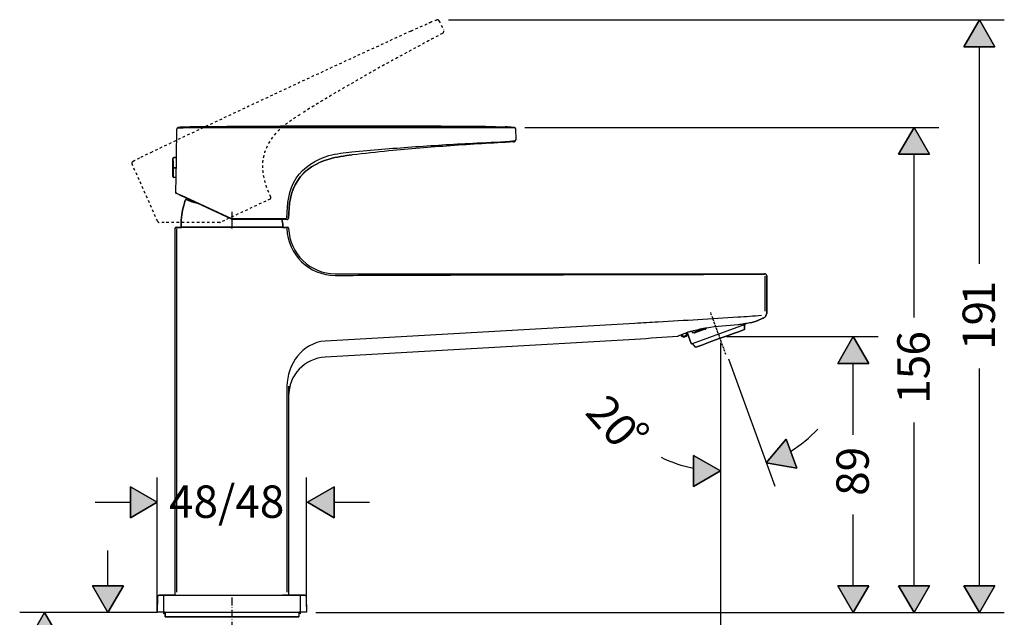
# Model space of a CAD drawing. Units: inches. Extents: x -221 to 96, y -224 to 178.
# Drawn here: x -221 to 96, y -15 to 178 of the extents above; entities that cross this region are included whole.
import ezdxf

# ---------------------------------------------------------------- set-up
doc = ezdxf.new("R2010")
doc.units = ezdxf.units.IN
doc.header["$MEASUREMENT"] = 0
for name, pattern in [('AI-Linetype-24', [1.636889, 0.818444, -0.818444]), ('AI-Linetype-25', [1.636889, 0.818444, -0.818444]), ('AI-Linetype-26', [1.636889, 0.818444, -0.818444]), ('AI-Linetype-27', [1.636889, 0.818444, -0.818444]), ('AI-Linetype-28', [1.636889, 0.818444, -0.818444]), ('AI-Linetype-29', [1.636889, 0.818444, -0.818444]), ('AI-Linetype-3', [0.402872, 0.261408, -0.065264, 0.010936, -0.065264]), ('AI-Linetype-30', [1.636889, 0.818444, -0.818444]), ('AI-Linetype-31', [1.636889, 0.818444, -0.818444]), ('AI-Linetype-32', [1.636889, 0.818444, -0.818444]), ('AI-Linetype-33', [1.636889, 0.818444, -0.818444]), ('AI-Linetype-34', [1.636889, 0.818444, -0.818444]), ('AI-Linetype-35', [1.636889, 0.818444, -0.818444]), ('AI-Linetype-36', [1.636889, 0.818444, -0.818444]), ('AI-Linetype-37', [1.636889, 0.818444, -0.818444]), ('AI-Linetype-38', [1.636889, 0.818444, -0.818444]), ('AI-Linetype-39', [1.636889, 0.818444, -0.818444]), ('AI-Linetype-4', [3.902781, 2.531533, -0.632883, 0.105481, -0.632883]), ('AI-Linetype-40', [1.636889, 0.818444, -0.818444]), ('AI-Linetype-41', [1.636889, 0.818444, -0.818444]), ('AI-Linetype-42', [1.636889, 0.818444, -0.818444]), ('AI-Linetype-43', [1.636889, 0.818444, -0.818444]), ('AI-Linetype-44', [1.636889, 0.818444, -0.818444]), ('AI-Linetype-45', [1.636889, 0.818444, -0.818444]), ('AI-Linetype-46', [1.636889, 0.818444, -0.818444]), ('AI-Linetype-47', [0.121003, 0.078317, -0.019756, 0.003175, -0.019756]), ('AI-Linetype-48', [0.963789, 0.625122, -0.156281, 0.026106, -0.156281]), ('AI-Linetype-49', [0.363714, 0.236008, -0.058914, 0.009878, -0.058914]), ('AI-Linetype-5', [0.363714, 0.236008, -0.058914, 0.009878, -0.058914]), ('AI-Linetype-50', [0.087489, 0.056797, -0.014111, 0.002469, -0.014111]), ('AI-Linetype-51', [0.402872, 0.261408, -0.065264, 0.010936, -0.065264]), ('AI-Linetype-52', [0.402872, 0.261408, -0.065264, 0.010936, -0.065264]), ('AI-Linetype-6', [0.402872, 0.261408, -0.065264, 0.010936, -0.065264]), ('AI-Linetype-7', [0.087489, 0.056797, -0.014111, 0.002469, -0.014111])]:
    doc.linetypes.add(name, pattern=pattern)
doc.layers.add('Layer 1', color=7, linetype='Continuous')

msp = doc.modelspace()

# ---------------------------------------------------------------- hatches: boundary and pattern name
at = {"layer": 'Layer 1', "lineweight": 25}
h = msp.add_hatch(color=256, dxfattribs=at)
h.dxf.hatch_style = 2
h.paths.add_polyline_path([(92.99, 169.22), (82.99, 169.22), (87.99, 177.88)])
h = msp.add_hatch(color=256, dxfattribs=at)
h.dxf.hatch_style = 2
h.paths.add_polyline_path([(71.97, 134.6), (61.96, 134.6), (66.96, 143.26)])
h = msp.add_hatch(color=256, dxfattribs=at)
h.dxf.hatch_style = 2
h.paths.add_polyline_path([(52.38, 67.19), (42.38, 67.19), (47.38, 75.86)])
h = msp.add_hatch(color=256, dxfattribs=at)
h.dxf.hatch_style = 2
h.paths.add_polyline_path([(25.84, 42.85), (29.26, 33.46), (19.41, 35.19)])
h = msp.add_hatch(color=256, dxfattribs=at)
h.dxf.hatch_style = 2
h.paths.add_polyline_path([(-4.05, 27.58), (-4.05, 37.58), (4.61, 32.58)])
h = msp.add_hatch(color=256, dxfattribs=at)
h.dxf.hatch_style = 2
h.paths.add_polyline_path([(-185.23, 17.49), (-185.23, 27.5), (-176.57, 22.5)])
h = msp.add_hatch(color=256, dxfattribs=at)
h.dxf.hatch_style = 2
h.paths.add_polyline_path([(-119.63, 27.5), (-119.63, 17.5), (-128.29, 22.5)])
h = msp.add_hatch(color=256, dxfattribs=at)
h.dxf.hatch_style = 2
h.paths.add_polyline_path([(-197.47, -4.39), (-187.47, -4.39), (-192.47, -13.05)])
h = msp.add_hatch(color=256, dxfattribs=at)
h.dxf.hatch_style = 2
h.paths.add_polyline_path([(42.38, -4.39), (52.38, -4.39), (47.38, -13.05)])
h = msp.add_hatch(color=256, dxfattribs=at)
h.dxf.hatch_style = 2
h.paths.add_polyline_path([(61.96, -4.39), (71.96, -4.39), (66.96, -13.05)])
h = msp.add_hatch(color=256, dxfattribs=at)
h.dxf.hatch_style = 2
h.paths.add_polyline_path([(82.99, -4.39), (92.99, -4.39), (87.99, -13.05)])
h = msp.add_hatch(color=256, dxfattribs=at)
h.dxf.hatch_style = 2
h.paths.add_polyline_path([(-207.85, -21.71), (-217.85, -21.71), (-212.85, -13.05)])

# ---------------------------------------------------------------- linework, layer by layer
at = {"layer": 'Layer 1', "linetype": 'AI-Linetype-32', "lineweight": 25}
msp.add_lwpolyline([(-85.93, 177.6), (-84.45, 174.59)], dxfattribs=at)
at = {"layer": 'Layer 1', "lineweight": 25}
for points in [[(-82.82, 177.88), (95.99, 177.88)], [(92.99, 169.22), (87.99, 177.88), (82.99, 169.22), (92.99, 169.22)], [(92.99, 169.22), (82.99, 169.22), (87.99, 177.88), (92.99, 169.22)], [(87.99, 99.28), (87.99, 169.22)], [(-170.64, 122.38), (-170.55, 127.13), (-170.44, 133.53), (-170.27, 142.73)], [(-170.17, 143.11), (-170.16, 143.1)], [(-170.14, 143.1), (-170.09, 143.1), (-168.28, 143.1)], [(-169.8, 143.24), (-169.79, 143.21)], [(-167.97, 143.1), (-168.25, 143.1)], [(-63.26, 143.08), (-63.67, 143.08)], [(-61.27, 142.73), (-61.2, 139.37)], [(-58.31, 143.26), (74.96, 143.26)], [(71.96, 134.6), (66.96, 143.26), (61.96, 134.6), (71.96, 134.6)], [(71.97, 134.6), (61.96, 134.6), (66.96, 143.26), (71.97, 134.6)], [(-61.41, 138.78), (-61.38, 138.78)], [(-171.53, 133.23), (-171.53, 127.78)], [(-170.44, 133.53), (-171.22, 133.53)], [(66.96, 81.97), (66.96, 134.6)], [(-171.47, 132.47), (-171.47, 127.61)], [(-171.53, 127.78), (-171.53, 127.43)], [(-171.47, 127.59), (-171.47, 127.33)], [(-170.55, 127.13), (-171.22, 127.13)], [(-168.85, 121.22), (-170.34, 121.91)], [(-168.82, 121.33), (-170.13, 121.88)], [(-152.67, 113.68), (-163.73, 118.84), (-163.95, 118.93), (-168.85, 121.22)], [(-152.62, 113.78), (-168.8, 121.32)], [(-167.14, 120.01), (-167.11, 119.98)], [(-170.33, 111.13), (-168.92, 111.13), (-168.82, 111.13)], [(-170.2, 111.02), (-168.83, 111.02)], [(-168.92, 111.62), (-168.92, 111.13)], [(-136.3, 111.13), (-168.82, 111.13)], [(-136.3, 111.02), (-168.8, 111.02)], [(-136.33, 113.74), (-152.46, 113.74)], [(-136.33, 113.63), (-136.48, 113.63), (-152.46, 113.63)], [(-134.84, 113.63), (-136.33, 113.63)], [(-134.96, 113.74), (-136.3, 113.74)], [(-136.3, 111.13), (-136.21, 111.13), (-134.8, 111.13)], [(-136.27, 111.02), (-134.93, 111.02)], [(-136.21, 111.13), (-136.21, 111.59)], [(-170.82, -7.4), (-170.82, 13.46), (-170.82, 14.36), (-170.82, 28.08), (-170.82, 110.63)], [(-170.27, -6.4), (-170.27, 110.63)], [(-119.32, 96.13), (17.59, 96.13)], [(17.59, 96.13), (18.78, 96.13)], [(17.62, 95.93), (18.87, 95.93)], [(19.03, 84.04), (19.03, 95.32)], [(19.58, 84.04), (19.58, 95.32)], [(19.31, 82.55), (19.28, 82.58)], [(19.58, 83.71), (19.58, 84.04)], [(19.58, 83.65), (19.58, 83.71)], [(-22.89, 80.12), (-122.54, 74.4)], [(-4.57, 73.58), (-4.34, 73.67), (12.35, 79.75), (12.58, 79.84)], [(12.41, 78.24), (12.35, 79.75)], [(-7.73, 75.81), (-7.96, 76.41), (-7.96, 76.42)], [(-7.69, 76.53), (-7.69, 76.52), (-7.46, 75.91)], [(-7.46, 75.91), (-6.28, 76.35)], [(-6.52, 77.01), (-6.5, 76.99)], [(-6.5, 76.99), (-6.28, 76.35)], [(-6.04, 77.17), (-6.09, 77.14)], [(-6.04, 77.15), (-4.77, 73.68)], [(-4.57, 77.65), (-4.57, 77.64), (-4.34, 77.06)], [(-0.19, 78.57), (-4.34, 77.06)], [(-3.83, 76.92), (-4.34, 77.06)], [(-0.28, 78.21), (-3.83, 76.92)], [(-0.28, 78.21), (-0.19, 78.57)], [(-0.28, 78.21), (-0.01, 78.31)], [(-0.25, 78.69), (-0.22, 78.64), (-0.19, 78.57)], [(-0.19, 78.57), (0.16, 78.69)], [(0.16, 78.69), (-0.01, 78.31)], [(0.13, 78.77), (0.16, 78.71), (0.16, 78.69)], [(4.52, 75.31), (7.13, 76.25), (8.8, 76.86), (10.43, 77.45), (12.34, 78.14)], [(-22.86, 74.98), (-122.52, 69.26)], [(-25.18, 75.86), (-25.18, 75.86)], [(-7.46, 75.91), (-7.73, 75.81)], [(-7.35, 75.65), (-7.73, 75.81)], [(-7.14, 75.72), (-7.15, 75.72), (-7.46, 75.91)], [(-7.15, 75.72), (-7.35, 75.65)], [(-7.14, 75.72), (-6.24, 76.04)], [(-3.43, 72.48), (-4.34, 73.67)], [(-3.31, 72.46), (-1.39, 73.15), (1.91, 74.35), (4.52, 75.31)], [(-1.39, 73.15), (0.24, 73.74), (1.91, 74.35)], [(4.61, 73.85), (4.61, -85.73)], [(6.61, 75.86), (55.38, 75.86)], [(52.38, 67.19), (47.38, 75.86), (42.38, 67.19), (52.38, 67.19)], [(52.38, 67.19), (42.38, 67.19), (47.38, 75.86), (52.38, 67.19)], [(7.2, 68.75), (22.15, 27.67)], [(47.38, 44.23), (47.38, 67.19)], [(87.99, -4.39), (87.99, 65.55)], [(-134.86, 59.88), (-134.86, -6.4)], [(-134.31, 59.88), (-134.31, 56.77), (-134.31, -6.4), (-134.31, -7.4)], [(66.96, -4.39), (66.96, 48.24)], [(25.84, 42.85), (19.41, 35.19), (29.26, 33.45), (25.84, 42.85)], [(25.84, 42.85), (29.26, 33.46), (19.41, 35.19), (25.84, 42.85)], [(-4.05, 27.58), (4.61, 32.58), (-4.05, 37.58), (-4.05, 27.58)], [(-4.05, 27.58), (-4.05, 37.58), (4.61, 32.58), (-4.05, 27.58)], [(-176.57, -11.05), (-176.57, 30.5)], [(-128.56, -11.05), (-128.56, 30.5)], [(-185.23, 17.49), (-185.23, 27.5), (-176.57, 22.5), (-185.23, 17.49)], [(-185.23, 17.49), (-176.57, 22.5), (-185.23, 27.5), (-185.23, 17.49)], [(-119.63, 27.5), (-119.63, 17.5), (-128.29, 22.5), (-119.63, 27.5)], [(-119.63, 27.5), (-128.29, 22.5), (-119.63, 17.5), (-119.63, 27.5)], [(-196.58, 22.5), (-185.23, 22.5)], [(-119.63, 22.5), (-108.29, 22.5)], [(47.38, -4.39), (47.38, 18.58)], [(-192.47, -4.39), (-192.47, 6.95)], [(-197.47, -4.39), (-192.47, -13.05), (-187.47, -4.39), (-197.47, -4.39)], [(-197.47, -4.39), (-187.47, -4.39), (-192.47, -13.05), (-197.47, -4.39)], [(42.38, -4.39), (47.38, -13.05), (52.38, -4.39), (42.38, -4.39)], [(42.38, -4.39), (52.38, -4.39), (47.38, -13.05), (42.38, -4.39)], [(61.96, -4.39), (66.96, -13.05), (71.96, -4.39), (61.96, -4.39)], [(61.96, -4.39), (71.96, -4.39), (66.96, -13.05), (61.96, -4.39)], [(82.99, -4.39), (87.99, -13.05), (92.99, -4.39), (82.99, -4.39)], [(82.99, -4.39), (92.99, -4.39), (87.99, -13.05), (82.99, -4.39)], [(-176.48, -7.88), (-176.58, -12.89)], [(-174.58, -7.4), (-175.99, -7.4)], [(-174.6, -7.5), (-175.86, -7.5)], [(-170.82, -7.4), (-174.58, -7.4)], [(-130.57, -7.5), (-174.58, -7.5)], [(-170.82, -7.4), (-168.8, -7.4)], [(-168.8, -7.4), (-136.3, -7.4)], [(-134.31, -7.4), (-136.3, -7.4)], [(-130.57, -7.4), (-134.31, -7.4)], [(-129.15, -7.4), (-130.57, -7.4)], [(-129.27, -7.5), (-130.54, -7.5)], [(-128.65, -7.88), (-128.56, -12.89)], [(-176.58, -13.05), (-220.86, -13.05)], [(-207.85, -21.71), (-212.85, -13.05), (-217.85, -21.71), (-207.85, -21.71)], [(-207.85, -21.71), (-217.85, -21.71), (-212.85, -13.05), (-207.85, -21.71)], [(-174.58, -12.89), (-176.58, -12.89)], [(-176.57, -13.05), (-176.57, -13.05)], [(-174.58, -12.89), (-174.07, -12.89), (-131.06, -12.89), (-130.57, -12.89)], [(-174.07, -12.89), (-174.07, -14.4)], [(-174.07, -14.4), (-133.7, -14.4)], [(-133.7, -14.4), (-131.06, -14.4)], [(-131.06, -12.89), (-131.06, -14.4)], [(-128.56, -12.89), (-130.57, -12.89)], [(-128.56, -13.05), (-128.56, -13.05)], [(-125.59, -13.05), (95.99, -13.05)]]:
    msp.add_lwpolyline(points, dxfattribs=at)
at = {"layer": 'Layer 1', "linetype": 'AI-Linetype-40', "lineweight": 25}
msp.add_lwpolyline([(-184.71, 131.54), (-184.72, 131.54)], dxfattribs=at)
at = {"layer": 'Layer 1', "linetype": 'AI-Linetype-39', "lineweight": 25}
msp.add_lwpolyline([(-176.45, 112.94), (-184.71, 131.54)], dxfattribs=at)
at = {"layer": 'Layer 1', "linetype": 'AI-Linetype-35', "lineweight": 25}
msp.add_lwpolyline([(-184.51, 132.2), (-184.48, 132.19)], dxfattribs=at)
at = {"layer": 'Layer 1', "linetype": 'AI-Linetype-50', "lineweight": 25}
msp.add_lwpolyline([(-171.63, 130.33), (-170.33, 130.33)], dxfattribs=at)
at = {"layer": 'Layer 1', "linetype": 'AI-Linetype-7', "lineweight": 25}
msp.add_lwpolyline([(-171.63, 130.18), (-170.33, 130.18)], dxfattribs=at)
at = {"layer": 'Layer 1', "linetype": 'AI-Linetype-42', "lineweight": 25}
msp.add_lwpolyline([(-141.65, 119.51), (-156.27, 112.69)], dxfattribs=at)
at = {"layer": 'Layer 1', "linetype": 'AI-Linetype-41', "lineweight": 25}
msp.add_lwpolyline([(-140.3, 120.14), (-141.65, 119.51)], dxfattribs=at)
at = {"layer": 'Layer 1', "linetype": 'AI-Linetype-38', "lineweight": 25}
msp.add_lwpolyline([(-140.3, 120.15), (-140.3, 120.14)], dxfattribs=at)
at = {"layer": 'Layer 1', "linetype": 'AI-Linetype-49', "lineweight": 25}
msp.add_lwpolyline([(-152.57, 116.1), (-152.57, 110.68)], dxfattribs=at)
at = {"layer": 'Layer 1', "linetype": 'AI-Linetype-5', "lineweight": 25}
msp.add_lwpolyline([(-152.57, 115.95), (-152.57, 110.52)], dxfattribs=at)
at = {"layer": 'Layer 1', "linetype": 'AI-Linetype-46', "lineweight": 25}
msp.add_lwpolyline([(-174.33, 112.65), (-175.99, 112.65)], dxfattribs=at)
at = {"layer": 'Layer 1', "linetype": 'AI-Linetype-45', "lineweight": 25}
msp.add_lwpolyline([(-156.48, 112.65), (-174.33, 112.65)], dxfattribs=at)
at = {"layer": 'Layer 1', "linetype": 'AI-Linetype-48', "lineweight": 25}
msp.add_lwpolyline([(6.42, 70.07), (1.5, 83.58)], dxfattribs=at)
at = {"layer": 'Layer 1', "linetype": 'AI-Linetype-52', "lineweight": 25}
msp.add_lwpolyline([(-174.57, -7.39), (-174.57, -13.4)], dxfattribs=at)
at = {"layer": 'Layer 1', "linetype": 'AI-Linetype-6', "lineweight": 25}
msp.add_lwpolyline([(-174.57, -7.54), (-174.57, -13.55)], dxfattribs=at)
at = {"layer": 'Layer 1', "linetype": 'AI-Linetype-4', "lineweight": 25}
msp.add_lwpolyline([(-152.57, -8.2), (-152.57, -66.41)], dxfattribs=at)
at = {"layer": 'Layer 1', "linetype": 'AI-Linetype-51', "lineweight": 25}
msp.add_lwpolyline([(-130.56, -7.39), (-130.56, -13.4)], dxfattribs=at)
at = {"layer": 'Layer 1', "linetype": 'AI-Linetype-3', "lineweight": 25}
msp.add_lwpolyline([(-130.56, -7.54), (-130.56, -13.55)], dxfattribs=at)
at = {"layer": 'Layer 1', "linetype": 'AI-Linetype-47', "lineweight": 25}
msp.add_lwpolyline([(-152.57, -12.75), (-152.57, -14.55)], dxfattribs=at)
at = {"layer": 'Layer 1', "linetype": 'AI-Linetype-25', "lineweight": 25}
msp.add_open_spline([(-86.54, 177.85), (-87.27, 177.6), (-87.99, 177.32), (-88.7, 177.03)], degree=3, dxfattribs=at)
at = {"layer": 'Layer 1', "linetype": 'AI-Linetype-24', "lineweight": 25}
msp.add_open_spline([(-85.93, 177.6), (-86.04, 177.83), (-86.3, 177.94), (-86.54, 177.85)], degree=3, dxfattribs=at)
at = {"layer": 'Layer 1', "linetype": 'AI-Linetype-27', "lineweight": 25}
msp.add_open_spline([(-95, 174.25), (-93.11, 175.11), (-91.22, 175.97), (-89.31, 176.78)], degree=3, dxfattribs=at)
at = {"layer": 'Layer 1', "linetype": 'AI-Linetype-28', "lineweight": 25}
msp.add_open_spline([(-88.39, 177.15), (-88.7, 177.03), (-89.01, 176.9), (-89.31, 176.78)], degree=3, dxfattribs=at)
at = {"layer": 'Layer 1', "linetype": 'AI-Linetype-29', "lineweight": 25}
msp.add_open_spline([(-84.79, 173.53), (-84.41, 173.73), (-84.26, 174.2), (-84.45, 174.59)], degree=3, dxfattribs=at)
at = {"layer": 'Layer 1', "linetype": 'AI-Linetype-31', "lineweight": 25}
msp.add_open_spline([(-95, 174.25), (-122.84, 161.48), (-150.59, 148.51), (-178.24, 135.33)], degree=3, dxfattribs=at)
at = {"layer": 'Layer 1', "linetype": 'AI-Linetype-33', "lineweight": 25}
msp.add_open_spline([(-84.79, 173.53), (-90.76, 170.33), (-96.75, 167.15), (-102.67, 163.85), (-108.45, 160.63), (-114.21, 157.34), (-119.91, 153.96), (-123.32, 151.94), (-126.7, 149.88), (-130.09, 147.81)], degree=3, knots=[0, 0, 0, 0, 1, 1, 1, 2, 2, 2, 3, 3, 3, 3], dxfattribs=at)
at = {"layer": 'Layer 1', "linetype": 'AI-Linetype-34', "lineweight": 25}
msp.add_open_spline([(-140.06, 120.79), (-141.73, 124.69), (-143.16, 128.63), (-142.48, 132.93), (-141.82, 137.19), (-139.28, 140.82), (-136.07, 143.59), (-134.22, 145.19), (-132.16, 146.5), (-130.09, 147.81)], degree=3, knots=[0, 0, 0, 0, 1, 1, 1, 2, 2, 2, 3, 3, 3, 3], dxfattribs=at)
at = {"layer": 'Layer 1', "lineweight": 25}
for points, knots in [([(18.78, 96.12), (18.78, 96.12), (17.59, 96.12), (17.59, 96.12), (17.59, 96.12), (-119.32, 96.12), (-119.32, 96.12), (-127.4, 96.12), (-134.04, 102.55), (-134.31, 110.65), (-134.32, 110.92), (-134.53, 111.13), (-134.8, 111.13), (-134.8, 111.13), (-136.21, 111.13), (-136.21, 111.13), (-136.21, 111.13), (-136.21, 111.59), (-136.21, 111.59), (-136.21, 112.27), (-136.3, 112.96), (-136.48, 113.63), (-136.48, 113.63), (-136.33, 113.63), (-136.33, 113.63), (-136.33, 113.63), (-134.84, 113.63), (-134.84, 113.63), (-134.84, 113.63), (-134.83, 113.63), (-134.83, 113.63), (-134.55, 113.64), (-134.35, 113.85), (-134.34, 114.12), (-134.21, 118.35), (-133.84, 122.52), (-131.4, 126.15), (-129.04, 129.68), (-125.26, 131.92), (-121.22, 133.05), (-118.82, 133.74), (-116.37, 134.08), (-113.88, 134.39), (-109.95, 134.83), (-106.01, 135.26), (-102.06, 135.66), (-95.45, 136.32), (-88.83, 136.83), (-82.21, 137.31), (-75.47, 137.8), (-68.72, 138.17), (-61.96, 138.55), (-61.76, 138.57), (-61.58, 138.65), (-61.45, 138.78), (-61.29, 138.93), (-61.19, 139.14), (-61.19, 139.37), (-61.19, 139.37), (-61.27, 142.73), (-61.27, 142.73), (-61.28, 142.87), (-61.34, 143), (-61.45, 143.08), (-61.52, 143.15), (-61.62, 143.2), (-61.72, 143.21), (-62.38, 143.28), (-63.04, 143.32), (-63.69, 143.37), (-63.81, 143.37), (-63.91, 143.38), (-64.02, 143.38), (-64.25, 143.39), (-64.47, 143.39), (-64.68, 143.41), (-66.75, 143.48), (-68.83, 143.51), (-70.91, 143.52), (-101.53, 143.72), (-132.16, 143.68), (-162.79, 143.42), (-164.29, 143.41), (-165.77, 143.39), (-167.27, 143.35), (-168.11, 143.34), (-168.96, 143.3), (-169.8, 143.24), (-169.8, 143.24), (-169.79, 143.21), (-169.79, 143.21), (-169.9, 143.21), (-170, 143.17), (-170.09, 143.1), (-170.2, 143.01), (-170.27, 142.88), (-170.27, 142.73), (-170.27, 142.73), (-170.44, 133.53), (-170.44, 133.53), (-170.44, 133.53), (-171.22, 133.53), (-171.22, 133.53), (-171.39, 133.53), (-171.53, 133.4), (-171.53, 133.23), (-171.53, 133.23), (-171.53, 127.78), (-171.53, 127.78), (-171.53, 127.78), (-171.53, 127.43), (-171.53, 127.43), (-171.53, 127.26), (-171.39, 127.13), (-171.22, 127.13), (-171.22, 127.13), (-170.55, 127.13), (-170.55, 127.13), (-170.55, 127.13), (-170.64, 122.38), (-170.64, 122.38), (-170.64, 122.18), (-170.52, 122), (-170.34, 121.91), (-170.34, 121.91), (-168.85, 121.22), (-168.85, 121.22), (-168.85, 121.22), (-163.95, 118.93), (-163.95, 118.93), (-163.95, 118.93), (-163.73, 118.83), (-163.73, 118.83), (-164.88, 119.15), (-166.01, 119.41), (-167.05, 119.96), (-167.07, 119.98), (-167.1, 119.98), (-167.11, 119.99), (-167.11, 119.99), (-167.11, 119.98), (-167.11, 119.98), (-167.11, 119.98), (-167.14, 120.01), (-167.14, 120.01), (-167.29, 120.12), (-167.55, 120.02), (-167.59, 119.84), (-167.76, 119.27), (-167.91, 118.71), (-168.07, 118.13), (-168.32, 117.14), (-168.53, 116.14), (-168.67, 115.12), (-168.85, 113.96), (-168.92, 112.79), (-168.92, 111.62), (-168.92, 111.62), (-168.92, 111.13), (-168.92, 111.13), (-168.92, 111.13), (-170.33, 111.13), (-170.33, 111.13), (-170.59, 111.13), (-170.82, 110.9), (-170.82, 110.63), (-170.82, 110.63), (-170.82, 28.08), (-170.82, 28.08), (-170.82, 28.08), (-170.82, 14.36), (-170.82, 14.36), (-170.82, 14.36), (-170.82, 13.46), (-170.82, 13.46), (-170.82, 13.46), (-170.82, -7.4), (-170.82, -7.4), (-170.82, -7.4), (-174.58, -7.4), (-174.58, -7.4), (-174.58, -7.4), (-175.99, -7.4), (-175.99, -7.4), (-176.26, -7.4), (-176.48, -7.62), (-176.48, -7.88), (-176.48, -7.88), (-176.58, -12.89), (-176.58, -12.89), (-176.58, -12.89), (-174.58, -12.89), (-174.58, -12.89), (-174.58, -12.89), (-174.07, -12.89), (-174.07, -12.89), (-174.07, -12.89), (-174.07, -14.4), (-174.07, -14.4), (-174.07, -14.4), (-133.7, -14.4), (-133.7, -14.4), (-133.7, -14.4), (-131.06, -14.4), (-131.06, -14.4), (-131.06, -14.4), (-131.06, -12.89), (-131.06, -12.89), (-131.06, -12.89), (-130.57, -12.89), (-130.57, -12.89), (-130.57, -12.89), (-128.56, -12.89), (-128.56, -12.89), (-128.56, -12.89), (-128.65, -7.88), (-128.65, -7.88), (-128.66, -7.62), (-128.87, -7.4), (-129.16, -7.4), (-129.16, -7.4), (-130.57, -7.4), (-130.57, -7.4), (-130.57, -7.4), (-134.31, -7.4), (-134.31, -7.4), (-134.31, -7.4), (-134.31, -6.4), (-134.31, -6.4), (-134.31, -6.4), (-134.31, 56.78), (-134.31, 56.78), (-134.31, 63.41), (-129.14, 68.88), (-122.52, 69.27), (-122.52, 69.27), (-22.86, 74.98), (-22.86, 74.98), (-18.25, 75.26), (-13.63, 75.56), (-9.02, 75.94), (-8.66, 76.11), (-8.31, 76.27), (-7.96, 76.41), (-7.96, 76.41), (-7.73, 75.81), (-7.73, 75.81), (-7.73, 75.81), (-7.35, 75.64), (-7.35, 75.64), (-7.35, 75.64), (-7.15, 75.72), (-7.15, 75.72), (-7.15, 75.72), (-7.14, 75.72), (-7.14, 75.72), (-7.14, 75.72), (-6.23, 76.04), (-6.23, 76.04), (-6.25, 76.15), (-6.26, 76.25), (-6.28, 76.35), (-6.28, 76.35), (-6.5, 76.99), (-6.5, 76.99), (-6.36, 77.04), (-6.23, 77.09), (-6.09, 77.14), (-6.08, 77.14), (-6.05, 77.16), (-6.04, 77.16), (-6.04, 77.16), (-4.77, 73.68), (-4.77, 73.68), (-4.74, 73.6), (-4.65, 73.56), (-4.57, 73.58), (-4.57, 73.58), (-4.34, 73.67), (-4.34, 73.67), (-4.34, 73.67), (-3.43, 72.48), (-3.43, 72.48), (-3.4, 72.45), (-3.35, 72.44), (-3.31, 72.45), (-3.31, 72.45), (-1.39, 73.15), (-1.39, 73.15), (-1.39, 73.15), (0.24, 73.74), (0.24, 73.74), (0.24, 73.74), (1.91, 74.35), (1.91, 74.35), (1.91, 74.35), (4.52, 75.31), (4.52, 75.31), (4.52, 75.31), (7.13, 76.25), (7.13, 76.25), (7.13, 76.25), (8.8, 76.86), (8.8, 76.86), (8.8, 76.86), (10.44, 77.45), (10.44, 77.45), (10.44, 77.45), (12.34, 78.14), (12.34, 78.14), (12.38, 78.16), (12.41, 78.2), (12.41, 78.24), (12.41, 78.24), (12.35, 79.75), (12.35, 79.75), (12.35, 79.75), (12.58, 79.84), (12.58, 79.84), (12.66, 79.86), (12.69, 79.95), (12.66, 80.02), (12.66, 80.02), (12.66, 80.03), (12.66, 80.03), (12.75, 80.03), (12.82, 80.05), (12.91, 80.06), (13.4, 80.13), (13.88, 80.23), (14.36, 80.33), (14.86, 80.44), (15.36, 80.57), (15.85, 80.73), (16.67, 81.02), (17.48, 81.38), (18.27, 81.76), (18.32, 81.78), (18.39, 81.81), (18.45, 81.84), (18.79, 82), (19.07, 82.26), (19.27, 82.59), (19.47, 82.9), (19.58, 83.27), (19.58, 83.65), (19.58, 83.65), (19.58, 83.7), (19.58, 83.7), (19.58, 83.7), (19.58, 84.04), (19.58, 84.04), (19.58, 84.04), (19.58, 95.32), (19.58, 95.32), (19.58, 95.77), (19.23, 96.12), (18.78, 96.12)], [0, 0, 0, 0, 1, 1, 1, 2, 2, 2, 3, 3, 3, 4, 4, 4, 5, 5, 5, 6, 6, 6, 7, 7, 7, 8, 8, 8, 9, 9, 9, 10, 10, 10, 11, 11, 11, 12, 12, 12, 13, 13, 13, 14, 14, 14, 15, 15, 15, 16, 16, 16, 17, 17, 17, 18, 18, 18, 19, 19, 19, 20, 20, 20, 21, 21, 21, 22, 22, 22, 23, 23, 23, 24, 24, 24, 25, 25, 25, 26, 26, 26, 27, 27, 27, 28, 28, 28, 29, 29, 29, 30, 30, 30, 31, 31, 31, 32, 32, 32, 33, 33, 33, 34, 34, 34, 35, 35, 35, 36, 36, 36, 37, 37, 37, 38, 38, 38, 39, 39, 39, 40, 40, 40, 41, 41, 41, 42, 42, 42, 43, 43, 43, 44, 44, 44, 45, 45, 45, 46, 46, 46, 47, 47, 47, 48, 48, 48, 49, 49, 49, 50, 50, 50, 51, 51, 51, 52, 52, 52, 53, 53, 53, 54, 54, 54, 55, 55, 55, 56, 56, 56, 57, 57, 57, 58, 58, 58, 59, 59, 59, 60, 60, 60, 61, 61, 61, 62, 62, 62, 63, 63, 63, 64, 64, 64, 65, 65, 65, 66, 66, 66, 67, 67, 67, 68, 68, 68, 69, 69, 69, 70, 70, 70, 71, 71, 71, 72, 72, 72, 73, 73, 73, 74, 74, 74, 75, 75, 75, 76, 76, 76, 77, 77, 77, 78, 78, 78, 79, 79, 79, 80, 80, 80, 81, 81, 81, 82, 82, 82, 83, 83, 83, 84, 84, 84, 85, 85, 85, 86, 86, 86, 87, 87, 87, 88, 88, 88, 89, 89, 89, 90, 90, 90, 91, 91, 91, 92, 92, 92, 93, 93, 93, 94, 94, 94, 95, 95, 95, 96, 96, 96, 97, 97, 97, 98, 98, 98, 99, 99, 99, 100, 100, 100, 101, 101, 101, 102, 102, 102, 103, 103, 103, 104, 104, 104, 105, 105, 105, 106, 106, 106, 107, 107, 107, 108, 108, 108, 109, 109, 109, 110, 110, 110, 111, 111, 111, 112, 112, 112, 113, 113, 113, 114, 114, 114, 115, 115, 115, 116, 116, 116, 117, 117, 117, 118, 118, 118, 119, 119, 119, 119]), ([(-169.79, 143.21), (-169.9, 143.21), (-170, 143.17), (-170.09, 143.1), (-170.2, 143.01), (-170.27, 142.89), (-170.27, 142.73)], [0, 0, 0, 0, 1, 1, 1, 2, 2, 2, 2]), ([(-61.72, 143.21), (-62.38, 143.28), (-63.04, 143.32), (-63.69, 143.36), (-63.81, 143.36), (-63.91, 143.38), (-64.02, 143.38)], [0, 0, 0, 0, 1, 1, 1, 2, 2, 2, 2]), ([(-61.39, 143.08), (-61.39, 143.08), (-61.45, 143.08), (-61.45, 143.08), (-62.04, 143.07), (-62.64, 143.08), (-63.23, 143.08)], [0, 0, 0, 0, 1, 1, 1, 2, 2, 2, 2]), ([(-61.27, 142.73), (-61.28, 142.87), (-61.34, 143), (-61.45, 143.08), (-61.52, 143.15), (-61.62, 143.2), (-61.72, 143.21)], [0, 0, 0, 0, 1, 1, 1, 2, 2, 2, 2]), ([(-113.97, 135.33), (-107.56, 135.94), (-101.14, 136.52), (-94.72, 136.96), (-88.17, 137.41), (-81.63, 137.83), (-75.08, 138.17), (-71.12, 138.37), (-67.15, 138.57), (-63.19, 138.72)], [0, 0, 0, 0, 1, 1, 1, 2, 2, 2, 3, 3, 3, 3]), ([(-61.96, 138.55), (-68.72, 138.17), (-75.46, 137.8), (-82.21, 137.31), (-88.83, 136.83), (-95.45, 136.32), (-102.06, 135.66), (-106.01, 135.26), (-109.95, 134.83), (-113.88, 134.39)], [0, 0, 0, 0, 1, 1, 1, 2, 2, 2, 3, 3, 3, 3]), ([(-61.42, 138.78), (-61.42, 138.78), (-61.45, 138.78), (-61.45, 138.78), (-62.02, 138.76), (-62.59, 138.75), (-63.16, 138.72)], [0, 0, 0, 0, 1, 1, 1, 2, 2, 2, 2]), ([(-61.96, 138.55), (-61.76, 138.57), (-61.58, 138.65), (-61.45, 138.78), (-61.29, 138.93), (-61.2, 139.15), (-61.2, 139.37)], [0, 0, 0, 0, 1, 1, 1, 2, 2, 2, 2]), ([(-134.9, 114.11), (-134.76, 118.57), (-134.41, 123), (-131.89, 126.84), (-129.45, 130.56), (-125.57, 132.96), (-121.34, 134.15), (-118.92, 134.81), (-116.42, 135.08), (-113.95, 135.35)], [0, 0, 0, 0, 1, 1, 1, 2, 2, 2, 3, 3, 3, 3]), ([(-134.34, 114.12), (-134.21, 118.36), (-133.84, 122.52), (-131.4, 126.15), (-129.04, 129.67), (-125.26, 131.92), (-121.22, 133.05), (-118.82, 133.74), (-116.37, 134.08), (-113.88, 134.39)], [0, 0, 0, 0, 1, 1, 1, 2, 2, 2, 3, 3, 3, 3]), ([(-163.73, 118.84), (-164.88, 119.14), (-166.01, 119.41), (-167.05, 119.96), (-167.07, 119.98), (-167.1, 119.98), (-167.11, 119.99)], [0, 0, 0, 0, 1, 1, 1, 2, 2, 2, 2]), ([(-166.4, 119.68), (-166.39, 119.68), (-166.38, 119.67), (-166.36, 119.67), (-166.16, 119.58), (-165.97, 119.51), (-165.77, 119.46)], [0, 0, 0, 0, 1, 1, 1, 2, 2, 2, 2]), ([(-163.95, 118.93), (-164.57, 119.09), (-165.18, 119.26), (-165.77, 119.46), (-165.97, 119.51), (-166.16, 119.6), (-166.36, 119.67)], [0, 0, 0, 0, 1, 1, 1, 2, 2, 2, 2]), ([(-134.84, 113.63), (-134.84, 113.63), (-134.83, 113.63), (-134.83, 113.63), (-134.55, 113.64), (-134.35, 113.85), (-134.34, 114.12)], [0, 0, 0, 0, 1, 1, 1, 2, 2, 2, 2]), ([(-119.31, 95.57), (-119.31, 95.57), (-119.28, 95.57), (-119.28, 95.57), (-111.58, 95.6), (-103.88, 95.63), (-96.18, 95.66), (-83.81, 95.69), (-71.41, 95.73), (-59.04, 95.77), (-51.99, 95.79), (-44.95, 95.81), (-37.91, 95.84), (-29.86, 95.87), (-21.83, 95.9), (-13.79, 95.9), (-3.91, 95.91), (5.99, 95.93), (15.88, 95.93), (15.88, 95.93), (17.59, 95.93), (17.59, 95.93)], [0, 0, 0, 0, 1, 1, 1, 2, 2, 2, 3, 3, 3, 4, 4, 4, 5, 5, 5, 6, 6, 6, 7, 7, 7, 7]), ([(18.45, 81.84), (18.79, 82), (19.07, 82.26), (19.27, 82.59), (19.47, 82.9), (19.58, 83.27), (19.58, 83.65)], [0, 0, 0, 0, 1, 1, 1, 2, 2, 2, 2]), ([(19.16, 82.74), (19.19, 82.67), (19.23, 82.63), (19.27, 82.59), (19.27, 82.59), (19.28, 82.58), (19.28, 82.58)], [0, 0, 0, 0, 1, 1, 1, 2, 2, 2, 2]), ([(10.26, 82.08), (1.7, 81.53), (-6.86, 81.04), (-15.42, 80.54), (-17.91, 80.4), (-20.41, 80.26), (-22.89, 80.12)], [0, 0, 0, 0, 1, 1, 1, 2, 2, 2, 2]), ([(-5.09, 77.48), (-4.92, 77.54), (-4.74, 77.59), (-4.57, 77.64), (-3.13, 78.06), (-1.69, 78.38), (-0.22, 78.64), (-0.11, 78.67), (0.02, 78.69), (0.16, 78.71), (3.5, 79.29), (6.89, 79.51), (10.31, 79.77)], [0, 0, 0, 0, 1, 1, 1, 2, 2, 2, 3, 3, 3, 4, 4, 4, 4]), ([(14.36, 80.33), (13.88, 80.23), (13.4, 80.13), (12.9, 80.06), (12.82, 80.05), (12.75, 80.04), (12.66, 80.04), (12.35, 79.98), (12.04, 79.94), (11.73, 79.91)], [0, 0, 0, 0, 1, 1, 1, 2, 2, 2, 3, 3, 3, 3]), ([(15.85, 80.73), (16.67, 81.02), (17.48, 81.38), (18.27, 81.76), (18.32, 81.79), (18.4, 81.81), (18.45, 81.84)], [0, 0, 0, 0, 1, 1, 1, 2, 2, 2, 2]), ([(-5.09, 77.48), (-5.4, 77.38), (-5.73, 77.27), (-6.04, 77.17), (-6.04, 77.17), (-6.04, 77.15), (-6.04, 77.15), (-6.05, 77.15), (-6.08, 77.14), (-6.09, 77.14), (-6.24, 77.08), (-6.36, 77.04), (-6.5, 76.99), (-6.9, 76.85), (-7.29, 76.69), (-7.69, 76.52), (-7.77, 76.49), (-7.87, 76.45), (-7.96, 76.41), (-8.31, 76.27), (-8.66, 76.11), (-9.02, 75.94)], [0, 0, 0, 0, 1, 1, 1, 2, 2, 2, 3, 3, 3, 4, 4, 4, 5, 5, 5, 6, 6, 6, 7, 7, 7, 7]), ([(-122.51, 74.42), (-122.51, 74.42), (-122.54, 74.42), (-122.54, 74.42), (-130.07, 73.85), (-134.68, 66.97), (-134.87, 59.88), (-134.87, 59.88), (-134.87, 59.86), (-134.87, 59.86)], [0, 0, 0, 0, 1, 1, 1, 2, 2, 2, 3, 3, 3, 3])]:
    msp.add_open_spline(points, degree=3, knots=knots, dxfattribs=at)
for points in [[(-167.26, 143.35), (-168.11, 143.34), (-168.96, 143.29), (-169.8, 143.24)], [(-63.67, 143.08), (-98.43, 143.1), (-133.21, 143.1), (-167.97, 143.1)], [(-162.79, 143.42), (-164.29, 143.41), (-165.77, 143.39), (-167.26, 143.35)], [(-70.91, 143.52), (-101.53, 143.72), (-132.16, 143.68), (-162.79, 143.42)], [(-70.91, 143.52), (-68.83, 143.51), (-66.76, 143.48), (-64.68, 143.41)], [(-64.02, 143.38), (-64.24, 143.39), (-64.47, 143.39), (-64.68, 143.41)], [(-171.22, 133.53), (-171.39, 133.53), (-171.53, 133.4), (-171.53, 133.23)], [(-171.53, 127.43), (-171.53, 127.26), (-171.39, 127.13), (-171.22, 127.13)], [(-170.64, 122.38), (-170.64, 122.18), (-170.52, 122), (-170.34, 121.91)], [(-168.07, 118.13), (-168.32, 117.14), (-168.53, 116.14), (-168.67, 115.12)], [(-167.59, 119.84), (-167.76, 119.27), (-167.91, 118.71), (-168.07, 118.13)], [(-167.14, 120.01), (-167.29, 120.12), (-167.55, 120.02), (-167.59, 119.84)], [(-168.67, 115.12), (-168.85, 113.97), (-168.92, 112.79), (-168.92, 111.62)], [(-170.33, 111.13), (-170.6, 111.13), (-170.82, 110.9), (-170.82, 110.63)], [(-152.67, 113.68), (-152.6, 113.64), (-152.53, 113.63), (-152.46, 113.63)], [(-136.21, 111.59), (-136.21, 112.27), (-136.3, 112.96), (-136.48, 113.63)], [(-134.31, 110.65), (-134.32, 110.92), (-134.53, 111.13), (-134.8, 111.13)], [(-134.86, 110.66), (-134.6, 102.27), (-127.72, 95.57), (-119.31, 95.57)], [(-134.31, 110.65), (-134.04, 102.55), (-127.41, 96.13), (-119.32, 96.13)], [(19.58, 95.32), (19.58, 95.77), (19.23, 96.13), (18.78, 96.13)], [(17.83, 82.7), (15.32, 82.39), (12.79, 82.24), (10.26, 82.07)], [(10.31, 79.77), (10.79, 79.81), (11.27, 79.85), (11.73, 79.91)], [(12.58, 79.84), (12.66, 79.87), (12.69, 79.95), (12.66, 80.02)], [(14.36, 80.33), (14.87, 80.44), (15.36, 80.57), (15.85, 80.73)], [(-7.96, 76.42), (-8.31, 76.27), (-8.66, 76.1), (-9.02, 75.94)], [(-6.28, 76.35), (-6.26, 76.25), (-6.25, 76.15), (-6.24, 76.04)], [(12.34, 78.14), (12.38, 78.16), (12.41, 78.2), (12.41, 78.24)], [(-9.02, 75.94), (-13.63, 75.56), (-18.25, 75.26), (-22.86, 74.98)], [(-4.77, 73.68), (-4.74, 73.6), (-4.65, 73.56), (-4.57, 73.58)], [(-3.43, 72.48), (-3.4, 72.46), (-3.36, 72.44), (-3.31, 72.46)], [(-122.52, 69.26), (-129.14, 68.89), (-134.31, 63.41), (-134.31, 56.77)], [(27.25, 38.98), (30.46, 40.95), (33.4, 43.33), (35.99, 46.06)], [(-14.48, 37.02), (-11.17, 35.39), (-7.67, 34.2), (-4.05, 33.46)], [(-175.99, -7.4), (-176.26, -7.4), (-176.48, -7.61), (-176.48, -7.88)], [(-128.65, -7.88), (-128.66, -7.61), (-128.87, -7.4), (-129.15, -7.4)]]:
    msp.add_open_spline(points, degree=3, dxfattribs=at)
at = {"layer": 'Layer 1', "linetype": 'AI-Linetype-30', "lineweight": 25}
msp.add_open_spline([(-182.25, 133.38), (-183.01, 133), (-183.76, 132.6), (-184.51, 132.2)], degree=3, dxfattribs=at)
at = {"layer": 'Layer 1', "linetype": 'AI-Linetype-26', "lineweight": 25}
msp.add_open_spline([(-178.24, 135.33), (-179.58, 134.69), (-180.92, 134.04), (-182.26, 133.38)], degree=3, dxfattribs=at)
at = {"layer": 'Layer 1', "linetype": 'AI-Linetype-36', "lineweight": 25}
msp.add_open_spline([(-184.48, 132.19), (-184.72, 132.07), (-184.82, 131.78), (-184.72, 131.54)], degree=3, dxfattribs=at)
at = {"layer": 'Layer 1', "linetype": 'AI-Linetype-37', "lineweight": 25}
msp.add_open_spline([(-140.3, 120.14), (-140.06, 120.26), (-139.95, 120.55), (-140.06, 120.8)], degree=3, dxfattribs=at)
at = {"layer": 'Layer 1', "linetype": 'AI-Linetype-44', "lineweight": 25}
msp.add_open_spline([(-176.45, 112.94), (-176.36, 112.76), (-176.19, 112.65), (-175.99, 112.65)], degree=3, dxfattribs=at)
at = {"layer": 'Layer 1', "linetype": 'AI-Linetype-43', "lineweight": 25}
msp.add_open_spline([(-156.48, 112.65), (-156.41, 112.65), (-156.34, 112.66), (-156.27, 112.69)], degree=3, dxfattribs=at)

# ---------------------------------------------------------------- texts
at = {"layer": 'Layer 1', "lineweight": 25, "attachment_point": 7}
for s, insert, char_height, rotation in [('\\fFuturaTOT|b0|i0|c0|p34;\\W1;1', (92.99, 85.94), 10.4142, 90), ('\\fFuturaTOT|b0|i0|c0|p34;\\W1;19', (92.99, 71.56), 10.4142, 90), ('\\fFuturaTOT|b0|i0|c0|p34;\\W1;6', (71.96, 69.75), 10.4142, 90), ('\\fFuturaTOT|b0|i0|c0|p34;\\W1;15', (71.96, 54.24), 10.4142, 90), ('\\fFuturaTOT|b0|i0|c0|p34;\\W1;20', (-39.27, 51.2), 10.414, 311.4224), ('\\fFuturaTOT|b0|i0|c0|p34;\\W1;°', (-28.73, 42.29), 10.414, 311.4224), ('\\fFuturaTOT|b0|i0|c0|p34;\\W1;89', (52.38, 24.58), 10.4142, 90)]:
    msp.add_mtext(s, dxfattribs=dict(at, insert=insert, char_height=char_height, rotation=rotation))
at = {"layer": 'Layer 1', "lineweight": 25, "insert": (-172.81, 17.5), "char_height": 10.4142, "attachment_point": 7}
msp.add_mtext('\\fFuturaTOT|b0|i0|c0|p34;\\W1;48/48', dxfattribs=at)

doc.saveas('drawing.dxf')
